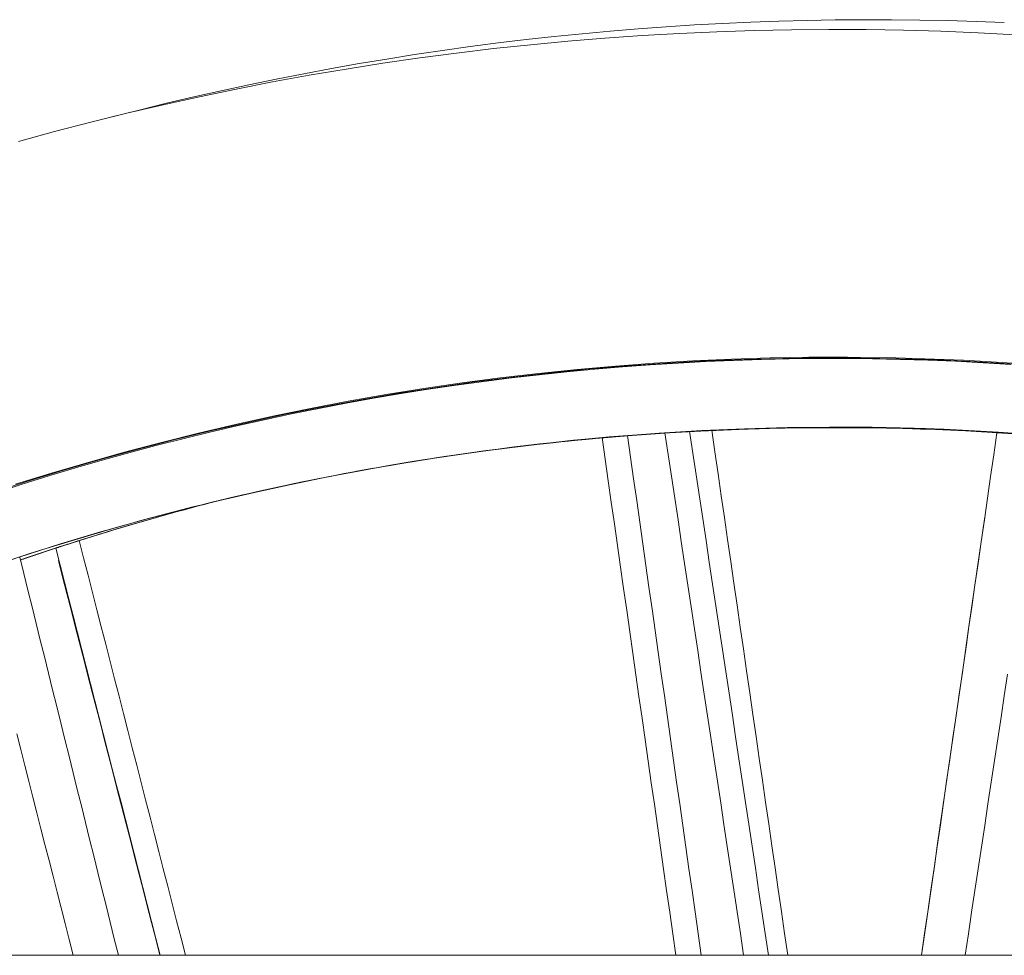
# Model space of a CAD drawing. Units: inches. Extents: x -2 to 500, y 121 to 358.
# Drawn here: x 22 to 26, y 158 to 162 of the extents above; entities that cross this region are included whole.
import ezdxf

# ---------------------------------------------------------------- set-up
doc = ezdxf.new("R2010")
doc.units = ezdxf.units.IN
doc.header["$MEASUREMENT"] = 0
doc.layers.add('Unnamed [1]', color=7, linetype='Continuous', lineweight=0)

msp = doc.modelspace()

# ---------------------------------------------------------------- linework, layer by layer
at = {"layer": 'Unnamed [1]', "color": 18, "linetype": 'Continuous', "lineweight": 0, "true_color": 0x000000}
msp.add_line((76.7058691, 158.1642089), (14.331869, 158.1642089), dxfattribs=at)
at = {"layer": 'Unnamed [1]', "color": 1, "linetype": 'Continuous', "lineweight": 0}
for points in [[(26.1892505, 162.1682129), (26.0684385, 162.1728779), (25.9475554, 162.176414), (25.8266169, 162.178822), (25.7056385, 162.1801029), (25.5846361, 162.1802577), (25.4636251, 162.1792872), (25.3426212, 162.1771925), (25.2216402, 162.1739744), (25.1006975, 162.1696339), (24.979809, 162.1641719), (24.8589901, 162.1575894), (24.7382567, 162.1498873), (24.6176242, 162.1410666), (24.4971084, 162.1311281), (24.376725, 162.1200728), (24.2564894, 162.1079017), (24.1364159, 162.0946159), (24.0165119, 162.0802169), (23.8967834, 162.0647065), (23.7772364, 162.0480864), (23.6578768, 162.0303585), (23.5387107, 162.0115244), (23.4197439, 161.991586), (23.3009825, 161.9705449), (23.1824324, 161.9484029), (23.0640995, 161.9251618), (22.9459899, 161.9008233), (22.8281094, 161.8753892), (22.7104641, 161.8488613), (22.5930599, 161.8212412), (22.4759028, 161.7925308), (22.3589987, 161.7627318)], [(26.2377509, 162.1150762), (26.0776341, 162.1236955), (25.9173419, 162.130341), (25.7568922, 162.1350089), (25.5963287, 162.1376949), (25.4358136, 162.1383967), (25.2753874, 162.1371168), (25.1150678, 162.1338585), (24.9548727, 162.1286247), (24.7948198, 162.1214187), (24.634927, 162.1122434), (24.4752118, 162.1011021), (24.3156923, 162.0879977), (24.156386, 162.0729334), (23.9973109, 162.0559123), (23.8384846, 162.0369375), (23.6799249, 162.0160121), (23.5216497, 161.9931392), (23.3636767, 161.9683219), (23.2060236, 161.9415633), (23.0487083, 161.9128664), (22.8917485, 161.8822344), (22.7351623, 161.8496706), (22.5789703, 161.8151788), (22.423194, 161.7787634), (22.2678548, 161.7404286), (22.1129744, 161.7001789), (21.9585741, 161.6580184)], [(26.2353186, 160.7023071), (26.0695959, 160.7122268), (25.9036894, 160.7197899), (25.7376504, 160.7249908), (25.5715305, 160.7278241), (25.4053812, 160.7282843), (25.239254, 160.726366), (25.0732003, 160.7220637), (24.9072716, 160.7153719), (24.7415195, 160.7062851), (24.5759948, 160.6948018), (24.410746, 160.6809359), (24.2458208, 160.6647052), (24.0812672, 160.6461276), (23.917133, 160.6252207), (23.7534659, 160.6020025), (23.5903139, 160.5764906), (23.4277247, 160.5487031), (23.2657462, 160.5186575), (23.1044263, 160.4863718), (22.9438127, 160.4518638), (22.7839533, 160.4151512), (22.6248959, 160.3762519), (22.4666884, 160.3351837), (22.3093785, 160.2919643), (22.1530142, 160.2466117), (21.9976408, 160.1991462), (21.8432933, 160.1495997)], [(21.8597617, 160.1498095), (21.9734572, 160.1864351), (22.0875246, 160.2218961), (22.2019536, 160.2561883), (22.316734, 160.2893077), (22.4318553, 160.3212501), (22.5473073, 160.3520115), (22.6630797, 160.3815878), (22.7791622, 160.4099748), (22.8955444, 160.4371685), (23.0122161, 160.4631648), (23.1291669, 160.4879595), (23.2463867, 160.5115486), (23.363889, 160.5339247), (23.4816708, 160.5550822), (23.5997086, 160.5750185), (23.7179789, 160.5937308), (23.8364581, 160.6112163), (23.9551228, 160.6274725), (24.0739495, 160.6424964), (24.1929146, 160.6562854), (24.3119947, 160.6688368), (24.4311662, 160.6801478), (24.5504056, 160.6902158), (24.6696894, 160.6990378), (24.7889942, 160.7066114), (24.9082963, 160.7129336), (25.0275736, 160.7180026), (25.1468126, 160.7218212), (25.2660038, 160.7243947), (25.3851376, 160.7257282), (25.5042042, 160.7258268), (25.6231943, 160.7246957), (25.742098, 160.72234), (25.8609059, 160.7187649), (25.9796084, 160.7139755), (26.0981957, 160.707977), (26.2166584, 160.7007745)], [(21.9450592, 160.1859409), (22.1001978, 160.2340831), (22.2563182, 160.2801488), (22.4133766, 160.3241137), (22.5713289, 160.3659533), (22.7301315, 160.4056431), (22.8897402, 160.4431587), (23.0501114, 160.4784757), (23.211201, 160.5115697), (23.3729651, 160.5424162), (23.53536, 160.5709908), (23.6983416, 160.5972691), (23.8618661, 160.6212266), (24.0258884, 160.6428426), (24.1903582, 160.6621113), (24.355224, 160.6790305), (24.5204345, 160.6935981), (24.6859381, 160.7058118), (24.8516834, 160.7156697), (25.0176189, 160.7231694), (25.1836932, 160.7283089), (25.3498547, 160.731086), (25.5160521, 160.7314986), (25.6822338, 160.7295445), (25.8483484, 160.7252216), (26.0143445, 160.7185277), (26.1801705, 160.7094607), (26.345775, 160.6980184)], [(21.8979453, 159.8524723), (22.0484905, 159.9013249), (22.2000364, 159.9481668), (22.3525399, 159.9929742), (22.5059578, 160.0357231), (22.6602471, 160.0763897), (22.8153645, 160.1149502), (22.9712669, 160.1513806), (23.1279112, 160.1856571), (23.2852542, 160.2177559), (23.4432528, 160.247653), (23.6018637, 160.2753246), (23.7610439, 160.3007469), (23.9207503, 160.3238959), (24.0809384, 160.3447515), (24.2415589, 160.3633081), (24.4025614, 160.3795638), (24.5638953, 160.3935167), (24.7255102, 160.4051647), (24.8873555, 160.4145062), (25.0493807, 160.421539), (25.2115353, 160.4262614), (25.3737689, 160.4286713), (25.5360308, 160.4287669), (25.6982707, 160.4265463), (25.8604379, 160.4220076), (26.022482, 160.4151488), (26.1843525, 160.405968), (26.3459988, 160.3944633)], [(26.3451712, 160.3975498), (26.1649425, 160.4101635), (25.9842161, 160.4198892), (25.8030222, 160.42671), (25.6213907, 160.4306092), (25.4393515, 160.43157), (25.2569345, 160.4295758), (25.0741699, 160.4246097), (24.8910875, 160.4166551), (24.7077172, 160.405695), (24.5240892, 160.3917129), (24.3402332, 160.3746919), (24.1561793, 160.3546154), (23.9719575, 160.3314664), (23.7875977, 160.3052284), (23.6031299, 160.2758844), (23.418584, 160.2434179), (23.2339739, 160.2078027), (23.0494495, 160.1690447), (22.8653298, 160.1272064), (22.6819375, 160.0823516), (22.4995942, 160.0345442), (22.3185147, 159.9838313), (22.1387096, 159.9302284), (21.9601662, 159.8737473)], [(26.1594898, 160.4075963), (26.0934243, 160.4115108), (26.0273265, 160.4150369), (25.9611995, 160.4181746), (25.8950469, 160.420924), (25.828872, 160.4232853), (25.7626783, 160.4252583), (25.6964692, 160.4268433), (25.6302481, 160.4280402), (25.5640183, 160.4288491), (25.4977834, 160.4292701), (25.4315468, 160.4293032), (25.3653118, 160.4289486), (25.2990818, 160.4282062), (25.2328603, 160.4270761), (25.1666507, 160.4255584), (25.1004564, 160.4236532), (25.0342809, 160.4213605), (24.9681274, 160.4186803), (24.9019995, 160.4156128), (24.8359005, 160.4121579), (24.7698339, 160.4083158), (24.7038031, 160.4040866), (24.6378115, 160.3994701), (24.5718625, 160.3944667)], [(25.8332113, 160.4231571), (25.7957524, 160.4243382), (25.7582881, 160.4253948), (25.7208189, 160.426327), (25.6833454, 160.4271346), (25.6458683, 160.4278178), (25.6083882, 160.4283765), (25.5709057, 160.4288107), (25.5334214, 160.4291205), (25.495936, 160.4293059), (25.45845, 160.4293669), (25.4209641, 160.4293034), (25.3834789, 160.4291155), (25.3459951, 160.4288032), (25.3085132, 160.4283665), (25.2710338, 160.4278054), (25.2335577, 160.42712), (25.1960853, 160.4263102), (25.1586174, 160.425376), (25.1211545, 160.4243175), (25.0836973, 160.4231347), (25.0462464, 160.4218275), (25.0088023, 160.420396), (24.9713658, 160.4188402), (24.9339375, 160.4171601)], [(24.933944, 160.4171142), (24.9564418, 160.418141), (24.9789426, 160.4191229), (25.0014463, 160.42006), (25.0239527, 160.4209521), (25.0464618, 160.4217994), (25.0689734, 160.4226018), (25.0914874, 160.4233593), (25.1140036, 160.4240718), (25.1365219, 160.4247394), (25.1590421, 160.4253622), (25.1815642, 160.42594), (25.2040879, 160.4264728), (25.2266132, 160.4269607), (25.24914, 160.4274037), (25.271668, 160.4278017), (25.2941972, 160.4281547), (25.3167274, 160.4284628), (25.3392585, 160.4287259), (25.3617903, 160.4289441), (25.3843228, 160.4291172), (25.4068557, 160.4292454), (25.429389, 160.4293285), (25.4519225, 160.4293667), (25.474456, 160.4293598)], [(25.7740627, 160.4275643), (25.8515533, 160.4250519), (25.9290765, 160.422003), (26.0066296, 160.4184169), (26.0842102, 160.4142927), (26.1618158, 160.4096294), (26.239444, 160.4044264)], [(22.8009129, 160.111701), (22.8687786, 160.1279295), (22.9367933, 160.1437476), (23.0049533, 160.1591541), (23.0732545, 160.1741477), (23.1416931, 160.1887269), (23.2102653, 160.2028906), (23.2789671, 160.2166374), (23.3477947, 160.2299659), (23.4167441, 160.2428749), (23.4858115, 160.255363), (23.5549931, 160.2674289), (23.6242848, 160.2790713), (23.6936829, 160.2902888), (23.7631834, 160.3010802), (23.8327824, 160.3114441), (23.9024761, 160.3213792), (23.9722606, 160.3308842), (24.042132, 160.3399577), (24.1120864, 160.3485985), (24.1821199, 160.3568052), (24.2522286, 160.3645765), (24.3224087, 160.3719111), (24.3926562, 160.3788076), (24.4629674, 160.3852647)], [(24.7324021, 160.4073451), (24.6728006, 160.4032687), (24.6131787, 160.3988746), (24.5535359, 160.3941617), (24.4938719, 160.3891292), (24.4341863, 160.3837762), (24.3744787, 160.3781019), (24.3147487, 160.3721054), (24.2549958, 160.3657857), (24.1952197, 160.359142), (24.1354201, 160.3521735), (24.0755964, 160.3448792), (24.0157483, 160.3372583), (23.9558754, 160.3293098), (23.8959773, 160.3210329), (23.8360536, 160.3124268), (23.7761039, 160.3034905), (23.7161289, 160.2942233), (23.6561335, 160.2846256), (23.5961239, 160.2746979), (23.536106, 160.2644407), (23.476086, 160.2538544), (23.4160699, 160.2429396), (23.3560638, 160.2316968), (23.2960737, 160.2201265), (23.2361057, 160.2082292), (23.1761658, 160.1960054), (23.1162601, 160.1834556), (23.0563947, 160.1705803), (22.9965757, 160.15738), (22.936809, 160.1438553), (22.8771007, 160.1300066), (22.817457, 160.1158345)], [(24.4629541, 160.3853506), (24.4150206, 160.3810013), (24.3671158, 160.3764482), (24.319241, 160.3716916), (24.2713974, 160.3667318), (24.2235863, 160.3615694), (24.1758089, 160.3562045), (24.1280665, 160.3506376), (24.0803604, 160.3448691), (24.0326918, 160.3388992), (23.9850619, 160.3327284), (23.9374721, 160.326357), (23.8899235, 160.3197854), (23.8424174, 160.3130139), (23.7949552, 160.3060429), (23.747538, 160.2988728), (23.700167, 160.2915039), (23.6528437, 160.2839366), (23.6055691, 160.2761713), (23.5583446, 160.2682082), (23.5111714, 160.2600478), (23.4640508, 160.2516904), (23.416984, 160.2431365), (23.3699723, 160.2343862), (23.323017, 160.2254401)], [(24.4629541, 160.3853506), (24.4150206, 160.3810013), (24.3671158, 160.3764482), (24.319241, 160.3716916), (24.2713974, 160.3667318), (24.2235863, 160.3615694), (24.1758089, 160.3562045), (24.1280665, 160.3506376), (24.0803604, 160.3448691), (24.0326918, 160.3388992), (23.9850619, 160.3327284), (23.9374721, 160.326357), (23.8899235, 160.3197854), (23.8424174, 160.3130139), (23.7949552, 160.3060429), (23.747538, 160.2988728), (23.700167, 160.2915039), (23.6528437, 160.2839366), (23.6055691, 160.2761713), (23.5583446, 160.2682082), (23.5111714, 160.2600478), (23.4640508, 160.2516904), (23.416984, 160.2431365), (23.3699723, 160.2343862), (23.323017, 160.2254401)], [(24.4681147, 160.385847), (24.4678115, 160.3858206), (24.4675214, 160.3857953), (24.4672446, 160.3857711), (24.466981, 160.3857481), (24.4667308, 160.3857262), (24.4664941, 160.3857054), (24.466271, 160.3856858), (24.4660614, 160.3856674), (24.4658656, 160.3856501), (24.4656835, 160.385634), (24.4655153, 160.385619), (24.465361, 160.3856053), (24.4652207, 160.3855927), (24.4650945, 160.3855814), (24.4649825, 160.3855712), (24.4648847, 160.3855623), (24.4648013, 160.3855546), (24.4647323, 160.3855481), (24.4646777, 160.3855429), (24.4646378, 160.3855389), (24.4646124, 160.3855362), (24.4646018, 160.3855347), (24.464606, 160.3855345), (24.4646251, 160.3855356)], [(24.5154181, 160.3898676), (24.5115687, 160.3895443), (24.5078373, 160.3892304), (24.5042284, 160.3889263), (24.5007465, 160.3886325), (24.4973959, 160.3883492), (24.4941812, 160.388077), (24.4911068, 160.3878162), (24.4881771, 160.3875673), (24.4853967, 160.3873306), (24.4827699, 160.3871066), (24.4803013, 160.3868958), (24.4779952, 160.3866985), (24.4758562, 160.3865151), (24.4738886, 160.386346), (24.472097, 160.3861917), (24.4704858, 160.3860526), (24.4690595, 160.385929), (24.4678224, 160.3858215), (24.4667791, 160.3857304), (24.4659341, 160.3856561), (24.4652917, 160.3855991), (24.4648564, 160.3855597), (24.4646327, 160.3855384), (24.4646251, 160.3855356)], [(24.4646251, 160.3855356), (24.4646518, 160.3855374), (24.4646886, 160.3855401), (24.4647356, 160.3855437), (24.4647927, 160.3855481), (24.4648601, 160.3855534), (24.4649377, 160.3855596), (24.4650256, 160.3855667), (24.4651238, 160.3855747), (24.4652324, 160.3855835), (24.4653514, 160.3855933), (24.4654809, 160.385604), (24.4656209, 160.3856155), (24.4657715, 160.385628), (24.4659327, 160.3856414), (24.4661045, 160.3856557), (24.466287, 160.3856709), (24.4664802, 160.385687), (24.4666842, 160.3857041), (24.4668991, 160.3857221), (24.4671247, 160.3857411), (24.4673613, 160.3857609), (24.4676088, 160.3857818), (24.4678674, 160.3858036), (24.4681369, 160.3858263)], [(24.5199187, 160.390185), (24.5155086, 160.3898165), (24.5112959, 160.3894644), (24.5072805, 160.3891286), (24.5034625, 160.3888093), (24.4998416, 160.3885063), (24.4964179, 160.3882197), (24.4931911, 160.3879495), (24.4901613, 160.3876957), (24.4873283, 160.3874582), (24.4846921, 160.3872372), (24.4822525, 160.3870325), (24.4800094, 160.3868442), (24.4779629, 160.3866723), (24.4761127, 160.3865168), (24.4744588, 160.3863776), (24.4730011, 160.3862548), (24.4717395, 160.3861484), (24.470674, 160.3860584), (24.4698043, 160.3859848), (24.4691306, 160.3859276), (24.4686525, 160.3858867), (24.4683702, 160.3858622), (24.4682834, 160.3858541), (24.4683921, 160.3858623)], [(24.4683921, 160.3858623), (24.4686345, 160.3858819), (24.4690147, 160.3859131), (24.4695327, 160.3859558), (24.4701885, 160.3860101), (24.470982, 160.3860759), (24.4719132, 160.3861533), (24.4729819, 160.3862422), (24.4741882, 160.3863428), (24.475532, 160.3864548), (24.4770132, 160.3865784), (24.4786319, 160.3867136), (24.4803878, 160.3868604), (24.482281, 160.3870187), (24.4843115, 160.3871885), (24.4864791, 160.3873699), (24.4887838, 160.3875629), (24.4912256, 160.3877674), (24.4938045, 160.3879835), (24.4965202, 160.3882111), (24.4993729, 160.3884503), (24.5023625, 160.388701), (24.5054888, 160.3889633), (24.5087519, 160.3892372), (24.5121517, 160.3895226)], [(24.4849602, 160.3872623), (24.4859281, 160.3873454), (24.4869149, 160.3874301), (24.4879192, 160.3875163), (24.4889399, 160.3876039), (24.4899755, 160.3876927), (24.4910248, 160.3877827), (24.4920865, 160.3878737), (24.4931594, 160.3879657), (24.4942421, 160.3880584), (24.4953333, 160.3881518), (24.4964318, 160.3882458), (24.4975363, 160.3883402), (24.4986454, 160.388435), (24.499758, 160.38853), (24.5008726, 160.3886251), (24.5019881, 160.3887201), (24.5031031, 160.3888151), (24.5042163, 160.3889098), (24.5053265, 160.3890042), (24.5064323, 160.389098), (24.5075325, 160.3891913), (24.5086259, 160.3892839), (24.509711, 160.3893756), (24.5107866, 160.3894664)], [(24.5639476, 160.3938399), (24.5611795, 160.3936194), (24.5584115, 160.3933982), (24.5556435, 160.3931764), (24.5528757, 160.3929538), (24.5501079, 160.3927306), (24.5473403, 160.3925067), (24.5445727, 160.3922821), (24.5418052, 160.3920568), (24.5390377, 160.3918309), (24.5362704, 160.3916043), (24.5335031, 160.391377), (24.530736, 160.391149), (24.5279689, 160.3909204), (24.5252019, 160.390691), (24.522435, 160.390461), (24.5196681, 160.3902303), (24.5169014, 160.389999), (24.5141347, 160.3897669), (24.5113681, 160.3895342), (24.5086017, 160.3893008), (24.5058352, 160.3890667), (24.5030689, 160.3888319), (24.5003027, 160.3885965), (24.4975366, 160.3883604)], [(24.5107866, 160.3894664), (24.5109872, 160.3894834), (24.5111878, 160.3895003), (24.5113883, 160.3895172), (24.5115886, 160.3895341), (24.5117888, 160.389551), (24.5119888, 160.3895678), (24.5121887, 160.3895847), (24.5123885, 160.3896015), (24.5125882, 160.3896183), (24.5127877, 160.3896351), (24.5129871, 160.3896519), (24.5131864, 160.3896687), (24.5133855, 160.3896855), (24.5135844, 160.3897022), (24.5137833, 160.3897189), (24.513982, 160.3897356), (24.5141805, 160.3897523), (24.5143789, 160.389769), (24.5145772, 160.3897857), (24.5147753, 160.3898024), (24.5149732, 160.389819), (24.515171, 160.3898356), (24.5153687, 160.3898522), (24.5155662, 160.3898688)], [(24.5121517, 160.3895226), (24.5124764, 160.3895499), (24.5128024, 160.3895772), (24.5131295, 160.3896047), (24.5134576, 160.3896323), (24.5137866, 160.3896599), (24.5141163, 160.3896876), (24.5144467, 160.3897153), (24.5147776, 160.3897431), (24.5151089, 160.3897709), (24.5154405, 160.3897987), (24.5157723, 160.3898266), (24.5161042, 160.3898545), (24.516436, 160.3898823), (24.5167677, 160.3899102), (24.5170991, 160.389938), (24.5174301, 160.3899658), (24.5177606, 160.3899935), (24.5180905, 160.3900212), (24.5184196, 160.3900488), (24.5187479, 160.3900763), (24.5190752, 160.3901038), (24.5194014, 160.3901312), (24.5197264, 160.3901584), (24.5200502, 160.3901856)], [(24.5155662, 160.3898688), (24.5189585, 160.3901535), (24.5222977, 160.3904328), (24.5255769, 160.3907065), (24.5287892, 160.3909739), (24.5319279, 160.3912345), (24.534986, 160.3914878), (24.5379567, 160.3917334), (24.5408332, 160.3919706), (24.5436085, 160.3921989), (24.5462759, 160.3924179), (24.5488284, 160.3926271), (24.5512593, 160.3928258), (24.5535617, 160.3930137), (24.5557287, 160.3931901), (24.5577535, 160.3933546), (24.5596292, 160.3935067), (24.5613489, 160.3936458), (24.5629059, 160.3937714), (24.5642932, 160.393883), (24.5655041, 160.3939801), (24.5665316, 160.3940622), (24.5673689, 160.3941288), (24.5680091, 160.3941792), (24.5684454, 160.3942131)], [(24.5200502, 160.3901856), (24.5239037, 160.3905085), (24.5276373, 160.390821), (24.5312473, 160.3911228), (24.5347298, 160.3914136), (24.538081, 160.3916931), (24.541297, 160.391961), (24.5443741, 160.392217), (24.5473085, 160.3924608), (24.5500963, 160.3926922), (24.5527336, 160.3929108), (24.5552168, 160.3931164), (24.5575419, 160.3933086), (24.5597052, 160.3934872), (24.5617028, 160.3936519), (24.5635309, 160.3938024), (24.5651856, 160.3939383), (24.5666633, 160.3940595), (24.56796, 160.3941655), (24.5690719, 160.3942562), (24.5699952, 160.3943312), (24.5707262, 160.3943902), (24.5712609, 160.394433), (24.5715955, 160.3944592), (24.5717263, 160.3944685)], [(24.5684454, 160.3942131), (24.5684972, 160.3942171), (24.5685432, 160.3942206), (24.5685834, 160.3942236), (24.5686179, 160.3942261), (24.5686465, 160.3942282), (24.5686693, 160.3942298), (24.5686863, 160.394231), (24.5686973, 160.3942316), (24.5687024, 160.3942318), (24.5687015, 160.3942315), (24.5686946, 160.3942307), (24.5686817, 160.3942294), (24.5686628, 160.3942276), (24.5686377, 160.3942254), (24.5686065, 160.3942226), (24.5685692, 160.3942194), (24.5685257, 160.3942156), (24.568476, 160.3942114), (24.5684201, 160.3942066), (24.5683578, 160.3942014), (24.5682893, 160.3941956), (24.5682145, 160.3941893), (24.5681332, 160.3941825), (24.5680456, 160.3941752)], [(24.7326072, 160.405984), (24.7259047, 160.4055498), (24.7192026, 160.4051117), (24.7125009, 160.4046696), (24.7057996, 160.4042235), (24.6990987, 160.4037734), (24.6923982, 160.4033193), (24.6856981, 160.4028613), (24.6789984, 160.4023993), (24.6722991, 160.4019333), (24.6656003, 160.4014634), (24.6589018, 160.4009894), (24.6522038, 160.4005115), (24.6455063, 160.4000296), (24.6388091, 160.3995437), (24.6321125, 160.3990539), (24.6254162, 160.3985601), (24.6187204, 160.3980623), (24.612025, 160.3975606), (24.6053301, 160.3970548), (24.5986357, 160.3965452), (24.5919417, 160.3960315), (24.5852481, 160.3955138), (24.5785551, 160.3949922), (24.5718625, 160.3944667)], [(24.5718745, 160.3943901), (24.578567, 160.3949162), (24.58526, 160.3954384), (24.5919535, 160.3959566), (24.5986474, 160.3964708), (24.6053417, 160.3969811), (24.6120365, 160.3974874), (24.6187318, 160.3979897), (24.6254275, 160.398488), (24.6321237, 160.3989824), (24.6388203, 160.3994728), (24.6455174, 160.3999593), (24.6522148, 160.4004417), (24.6589128, 160.4009202), (24.6656111, 160.4013947), (24.6723099, 160.4018652), (24.6790091, 160.4023318), (24.6857087, 160.4027944), (24.6924087, 160.403253), (24.6991091, 160.4037076), (24.7058099, 160.4041582), (24.7125112, 160.4046049), (24.7192128, 160.4050476), (24.7259148, 160.4054863), (24.7326173, 160.405921)], [(25.8332122, 160.4231942), (25.8332175, 160.4232985), (25.8332229, 160.4234028), (25.8332283, 160.4235072), (25.8332337, 160.4236115), (25.8332392, 160.4237158), (25.8332446, 160.4238201), (25.8332502, 160.4239244), (25.8332557, 160.4240287), (25.8332613, 160.424133), (25.833267, 160.4242373), (25.8332727, 160.4243416), (25.8332784, 160.4244459), (25.8332841, 160.4245501), (25.8332899, 160.4246544), (25.8332958, 160.4247587), (25.8333016, 160.424863), (25.8333075, 160.4249672), (25.8333135, 160.4250715), (25.8333194, 160.4251757), (25.8333254, 160.42528), (25.8333315, 160.4253842), (25.8333376, 160.4254885), (25.8333437, 160.4255927), (25.8333499, 160.425697)], [(26.159497, 160.4076985), (26.1595906, 160.4076915), (26.1597648, 160.4076793), (26.1600218, 160.4076617), (26.1603641, 160.4076386), (26.1607938, 160.4076098), (26.1613135, 160.4075752), (26.1619255, 160.4075347), (26.1626321, 160.4074882), (26.1634356, 160.4074354), (26.1643385, 160.4073762), (26.165343, 160.4073106), (26.1664516, 160.4072383), (26.1676666, 160.4071592), (26.1689902, 160.4070732), (26.170425, 160.4069801), (26.1719733, 160.4068798), (26.1736353, 160.4067724), (26.1754034, 160.4066581), (26.1772681, 160.4065377), (26.1792195, 160.4064116), (26.1812481, 160.4062806), (26.1833441, 160.4061451), (26.185498, 160.4060057), (26.1877001, 160.4058631), (26.1899406, 160.4057178)], [(22.9199203, 160.1400938), (22.8759438, 160.1298477), (22.8320292, 160.1194304), (22.7881776, 160.1088425), (22.7443899, 160.0980845), (22.700667, 160.087157), (22.6570098, 160.0760606), (22.6134193, 160.0647957), (22.5698963, 160.0533631), (22.5264419, 160.0417632), (22.4830568, 160.0299966), (22.4397421, 160.018064), (22.3964987, 160.0059657), (22.3533275, 159.9937026), (22.3102294, 159.981275), (22.2672053, 159.9686835), (22.2242562, 159.9559288), (22.181383, 159.9430114), (22.1385866, 159.9299319), (22.095868, 159.9166908), (22.053228, 159.9032887), (22.0106676, 159.8897261), (21.9681877, 159.8760037), (21.9257893, 159.862122)], [(22.9199203, 160.1400938), (22.9155629, 160.1390868), (22.9112061, 160.1380782), (22.9068499, 160.1370679), (22.9024943, 160.1360559), (22.8981393, 160.1350423), (22.8937849, 160.1340269), (22.8894311, 160.1330099), (22.8850778, 160.1319912), (22.8807252, 160.1309709), (22.8763733, 160.1299488), (22.8720219, 160.1289251), (22.8676711, 160.1278997), (22.8633209, 160.1268727), (22.8589713, 160.1258439), (22.8546224, 160.1248135), (22.850274, 160.1237814), (22.8459263, 160.1227476), (22.8415792, 160.1217122), (22.8372327, 160.1206751), (22.8328868, 160.1196363), (22.8285415, 160.1185958), (22.8241969, 160.1175537), (22.8198528, 160.1165099), (22.8155094, 160.1154644)], [(22.7952616, 160.1104658), (22.7601194, 160.1012901), (22.7250279, 160.0920088), (22.6899872, 160.0826222), (22.6549974, 160.0731304), (22.6200588, 160.0635336), (22.5851715, 160.0538321), (22.5503356, 160.0440261), (22.5155513, 160.0341156), (22.4808187, 160.024101), (22.4461379, 160.0139825), (22.4115092, 160.0037602), (22.3769327, 159.9934343), (22.3424086, 159.983005), (22.3079369, 159.9724725), (22.2735178, 159.9618371), (22.2391515, 159.9510989), (22.2048382, 159.9402582), (22.1705779, 159.929315), (22.1363709, 159.9182697), (22.1022173, 159.9071223), (22.0681172, 159.8958732), (22.0340708, 159.8845225), (22.0000782, 159.8730705), (21.9661396, 159.8615172)], [(21.9662041, 159.8612571), (22.0003674, 159.8729094), (22.034586, 159.8844584), (22.0688592, 159.8959037), (22.1031866, 159.9072449), (22.1375678, 159.9184818), (22.1720023, 159.9296141), (22.2064895, 159.9406413), (22.2410291, 159.9515634), (22.2756204, 159.9623798), (22.3102631, 159.9730903), (22.3449567, 159.9836946), (22.3797006, 159.9941923), (22.4144944, 160.0045832), (22.4493377, 160.0148669), (22.4842299, 160.0250431), (22.5191705, 160.0351114), (22.5541591, 160.0450717), (22.5891952, 160.0549235), (22.6242784, 160.0646666), (22.659408, 160.0743006), (22.6945838, 160.0838252), (22.7298051, 160.0932401), (22.7650715, 160.1025449), (22.8003825, 160.1117395)], [(22.8157294, 160.115448), (22.790567, 160.1089439), (22.765427, 160.1023838), (22.7403097, 160.0957677), (22.7152151, 160.0890959), (22.6901435, 160.0823683), (22.6650949, 160.0755852), (22.6400697, 160.0687466), (22.615068, 160.0618526), (22.59009, 160.0549033), (22.5651357, 160.047899), (22.5402055, 160.0408396), (22.5152995, 160.0337252), (22.4904179, 160.0265561), (22.4655607, 160.0193322), (22.4407284, 160.0120538), (22.4159209, 160.0047208), (22.3911385, 159.9973335), (22.3663813, 159.989892), (22.3416496, 159.9823963), (22.3169435, 159.9748465), (22.2922631, 159.9672428), (22.2676087, 159.9595853), (22.2429805, 159.9518741), (22.2183786, 159.9441093)], [(22.1176061, 159.9119515), (22.1174761, 159.911909), (22.1173978, 159.9118832), (22.1173719, 159.9118745), (22.1173992, 159.9118831), (22.1174807, 159.9119094), (22.117617, 159.9119535), (22.1178091, 159.9120157), (22.1180577, 159.9120964), (22.1183638, 159.9121958), (22.118728, 159.9123141), (22.1191512, 159.9124516), (22.1196343, 159.9126087), (22.120178, 159.9127856), (22.1207833, 159.9129824), (22.1214508, 159.9131997), (22.1221815, 159.9134375), (22.1229761, 159.9136962), (22.1238356, 159.913976), (22.1247606, 159.9142773), (22.125752, 159.9146002), (22.1268107, 159.9149451), (22.1279374, 159.9153122), (22.1291331, 159.9157018), (22.1303984, 159.9161142), (22.1317343, 159.9165497), (22.1332674, 159.917049), (22.1350976, 159.9176444), (22.1371856, 159.918323), (22.139492, 159.9190721), (22.1419774, 159.9198789), (22.1446024, 159.9207305), (22.1473277, 159.9216142), (22.1501139, 159.9225173), (22.1529216, 159.9234268), (22.1557115, 159.92433), (22.1584442, 159.9252142), (22.1610803, 159.9260665), (22.1635805, 159.9268742), (22.1659054, 159.9276244), (22.1680156, 159.9283043)], [(22.1680156, 159.9283043), (22.1680912, 159.9283359), (22.1681667, 159.9283675), (22.1682422, 159.9283991), (22.1683177, 159.9284306), (22.1683931, 159.9284621), (22.1684685, 159.9284936), (22.1685438, 159.928525), (22.1686191, 159.9285564), (22.1686944, 159.9285878), (22.1687696, 159.9286191), (22.1688447, 159.9286504), (22.1689199, 159.9286817), (22.1689949, 159.928713), (22.16907, 159.9287442), (22.169145, 159.9287754), (22.1692199, 159.9288065), (22.1692948, 159.9288376), (22.1693697, 159.9288687), (22.1694445, 159.9288998), (22.1695193, 159.9289308), (22.169594, 159.9289618), (22.1696687, 159.9289928), (22.1697433, 159.9290237), (22.1698179, 159.9290546)], [(22.204034, 159.9398253), (22.2051112, 159.9401675), (22.2061451, 159.9404959), (22.2071352, 159.9408102), (22.2080808, 159.9411102), (22.2089816, 159.941396), (22.209837, 159.9416672), (22.2106465, 159.9419237), (22.2114096, 159.9421654), (22.2121257, 159.9423922), (22.2127944, 159.9426038), (22.2134152, 159.9428002), (22.2139875, 159.9429811), (22.2145108, 159.9431464), (22.2149846, 159.943296), (22.2154085, 159.9434297), (22.2157819, 159.9435474), (22.2161042, 159.9436488), (22.216375, 159.9437339), (22.2165938, 159.9438025), (22.2167601, 159.9438545), (22.2168733, 159.9438896), (22.2169329, 159.9439077), (22.2169385, 159.9439088), (22.2168894, 159.9438925)], [(22.117972, 159.9117757), (22.1116303, 159.9096986), (22.1052904, 159.907618), (22.0989523, 159.9055339), (22.092616, 159.9034462), (22.0862816, 159.9013549), (22.0799491, 159.8992601), (22.0736183, 159.8971618), (22.0672894, 159.8950599), (22.0609624, 159.8929545), (22.0546372, 159.8908456), (22.0483139, 159.8887331), (22.0419924, 159.8866171), (22.0356727, 159.8844975), (22.029355, 159.8823745), (22.023039, 159.8802479), (22.016725, 159.8781178), (22.0104128, 159.8759841), (22.0041025, 159.8738469), (21.9977941, 159.8717063), (21.9914875, 159.8695621), (21.9851829, 159.8674144), (21.9788801, 159.8652632), (21.9725792, 159.8631084), (21.9662802, 159.8609502)], [(22.1293385, 159.9157649), (22.1285419, 159.9155064), (22.1277687, 159.9152555), (22.1270195, 159.9150124), (22.1262947, 159.9147771), (22.1255948, 159.9145498), (22.1249201, 159.9143307), (22.1242711, 159.91412), (22.1236483, 159.9139176), (22.1230522, 159.9137239), (22.1224831, 159.913539), (22.1219414, 159.9133629), (22.1214278, 159.9131959), (22.1209425, 159.9130381), (22.1204861, 159.9128897), (22.120059, 159.9127507), (22.1196616, 159.9126214), (22.1192944, 159.9125018), (22.1189578, 159.9123922), (22.1186522, 159.9122927), (22.1183782, 159.9122034), (22.1181361, 159.9121245), (22.1179265, 159.9120561), (22.1177496, 159.9119984), (22.1176061, 159.9119515)], [(22.1292379, 159.8585003), (22.1292363, 159.8584996), (22.1292426, 159.8585016), (22.1292569, 159.858506), (22.1292792, 159.8585131), (22.1293094, 159.8585227), (22.1293477, 159.8585349), (22.1293941, 159.8585496), (22.1294485, 159.858567), (22.1295111, 159.858587), (22.1295819, 159.8586096), (22.1296608, 159.8586348), (22.129748, 159.8586627), (22.1298434, 159.8586932), (22.129947, 159.8587264), (22.130059, 159.8587622), (22.1301793, 159.8588007), (22.130308, 159.8588419), (22.1304451, 159.8588858), (22.1305905, 159.8589324), (22.1307445, 159.8589817), (22.1309069, 159.8590337), (22.1310778, 159.8590885), (22.1312573, 159.859146), (22.1314453, 159.8592062)], [(22.1314446, 159.85921), (22.131272, 159.8591546), (22.1311063, 159.8591014), (22.1309474, 159.8590504), (22.1307954, 159.8590016), (22.1306503, 159.858955), (22.1305121, 159.8589106), (22.1303808, 159.8588684), (22.1302565, 159.8588284), (22.1301393, 159.8587907), (22.130029, 159.8587553), (22.1299258, 159.8587221), (22.1298296, 159.8586912), (22.1297406, 159.8586625), (22.1296587, 159.8586362), (22.129584, 159.8586121), (22.1295164, 159.8585904), (22.1294561, 159.8585709), (22.129403, 159.8585538), (22.1293572, 159.858539), (22.1293186, 159.8585265), (22.1292874, 159.8585164), (22.1292635, 159.8585087), (22.129247, 159.8585033), (22.1292379, 159.8585003)]]:
    msp.add_lwpolyline(points, dxfattribs=at)
for points in [[(25.4691011, 160.4293655, 0), (25.4690606, 160.4293656, 0), (25.4690201, 160.4293656, 0), (25.4689795, 160.4293656, 0), (25.468939, 160.4293657, 0), (25.4688984, 160.4293657, 0), (25.4688579, 160.4293657, 0), (25.4688173, 160.4293658, 0), (25.4687768, 160.4293658, 0), (25.4687362, 160.4293658, 0), (25.4686957, 160.4293659, 0), (25.4686551, 160.4293659, 0), (25.4686146, 160.4293659, 0), (25.468574, 160.429366, 0), (25.4685335, 160.429366, 0), (25.4684929, 160.429366, 0), (25.4684524, 160.4293661, 0), (25.4684118, 160.4293661, 0), (25.4683713, 160.4293661, 0), (25.4683307, 160.4293662, 0), (25.4682902, 160.4293662, 0), (25.4682496, 160.4293662, 0), (25.4682091, 160.4293663, 0), (25.4681685, 160.4293663, 0), (25.468128, 160.4293663, 0)], [(25.4691011, 160.4293655, 0), (25.4690606, 160.4293656, 0), (25.4690201, 160.4293656, 0), (25.4689795, 160.4293656, 0), (25.468939, 160.4293657, 0), (25.4688984, 160.4293657, 0), (25.4688579, 160.4293657, 0), (25.4688173, 160.4293658, 0), (25.4687768, 160.4293658, 0), (25.4687362, 160.4293658, 0), (25.4686957, 160.4293659, 0), (25.4686551, 160.4293659, 0), (25.4686146, 160.4293659, 0), (25.468574, 160.429366, 0), (25.4685335, 160.429366, 0), (25.4684929, 160.429366, 0), (25.4684524, 160.4293661, 0), (25.4684118, 160.4293661, 0), (25.4683713, 160.4293661, 0), (25.4683307, 160.4293662, 0), (25.4682902, 160.4293662, 0), (25.4682496, 160.4293662, 0), (25.4682091, 160.4293663, 0), (25.4681685, 160.4293663, 0), (25.468128, 160.4293663, 0)], [(24.4627954, 160.3864642, 0), (24.475991, 160.2938702, 0), (24.4891867, 160.2012763, 0), (24.5023824, 160.1086823, 0), (24.515578, 160.0160883, 0), (24.5287737, 159.9234944, 0), (24.5419694, 159.8309004, 0), (24.555165, 159.7383064, 0), (24.5683607, 159.6457125, 0), (24.5815564, 159.5531185, 0), (24.5947521, 159.4605245, 0), (24.6079477, 159.3679305, 0), (24.6211434, 159.2753366, 0), (24.6343391, 159.1827426, 0), (24.6475347, 159.0901486, 0), (24.6607304, 158.9975547, 0), (24.6739261, 158.9049607, 0), (24.6871217, 158.8123667, 0), (24.7003174, 158.7197728, 0), (24.7135131, 158.6271788, 0), (24.7267088, 158.5345848, 0), (24.7399044, 158.4419908, 0), (24.7531001, 158.3493969, 0), (24.7662958, 158.2568029, 0), (24.7794914, 158.1642089, 0)], [(24.4680588, 160.3862486, 0), (24.4680611, 160.3862319, 0), (24.4680635, 160.3862151, 0), (24.4680659, 160.3861984, 0), (24.4680683, 160.3861817, 0), (24.4680706, 160.3861649, 0), (24.468073, 160.3861482, 0), (24.4680754, 160.3861314, 0), (24.4680778, 160.3861147, 0), (24.4680801, 160.386098, 0), (24.4680825, 160.3860812, 0), (24.4680849, 160.3860645, 0), (24.4680873, 160.3860477, 0), (24.4680896, 160.386031, 0), (24.468092, 160.3860143, 0), (24.4680944, 160.3859975, 0), (24.4680968, 160.3859808, 0), (24.4680991, 160.3859641, 0), (24.4681015, 160.3859473, 0), (24.4681039, 160.3859306, 0), (24.4681063, 160.3859138, 0), (24.4681086, 160.3858971, 0), (24.468111, 160.3858804, 0), (24.4681134, 160.3858636, 0), (24.4681158, 160.3858469, 0)], [(24.8883317, 158.1642089, 0), (24.8751423, 158.2571587, 0), (24.8619529, 158.3501085, 0), (24.8487635, 158.4430583, 0), (24.8355741, 158.5360081, 0), (24.8223847, 158.6289579, 0), (24.8091953, 158.7219077, 0), (24.7960059, 158.8148575, 0), (24.7828165, 158.9078073, 0), (24.7696271, 159.000757, 0), (24.7564377, 159.0937068, 0), (24.7432483, 159.1866566, 0), (24.730059, 159.2796064, 0), (24.7168696, 159.3725562, 0), (24.7036802, 159.465506, 0), (24.6904908, 159.5584558, 0), (24.6773014, 159.6514056, 0), (24.664112, 159.7443554, 0), (24.6509226, 159.8373052, 0), (24.6377332, 159.930255, 0), (24.6245438, 160.0232047, 0), (24.6113544, 160.1161545, 0), (24.598165, 160.2091043, 0), (24.5849756, 160.3020541, 0), (24.5717862, 160.3950039, 0)], [(24.7324022, 160.4073449, 0), (24.7464864, 160.3138809, 0), (24.7605707, 160.2204169, 0), (24.7746549, 160.1269529, 0), (24.7887392, 160.0334889, 0), (24.8028235, 159.9400249, 0), (24.8169077, 159.8465609, 0), (24.830992, 159.7530969, 0), (24.8450762, 159.6596329, 0), (24.8591605, 159.5661689, 0), (24.8732447, 159.4727049, 0), (24.887329, 159.3792409, 0), (24.9014133, 159.2857769, 0), (24.9154975, 159.1923129, 0), (24.9295818, 159.0988489, 0), (24.943666, 159.0053849, 0), (24.9577503, 158.9119209, 0), (24.9718346, 158.8184569, 0), (24.9859188, 158.7249929, 0), (25.0000031, 158.6315289, 0), (25.0140873, 158.5380649, 0), (25.0281716, 158.4446009, 0), (25.0422559, 158.3511369, 0), (25.0563401, 158.2576729, 0), (25.0704244, 158.1642089, 0)], [(25.1772691, 158.1642089, 0), (25.1631438, 158.257945, 0), (25.1490185, 158.3516811, 0), (25.1348933, 158.4454172, 0), (25.120768, 158.5391533, 0), (25.1066427, 158.6328894, 0), (25.0925175, 158.7266255, 0), (25.0783922, 158.8203616, 0), (25.064267, 158.9140977, 0), (25.0501417, 159.0078338, 0), (25.0360164, 159.1015699, 0), (25.0218912, 159.195306, 0), (25.0077659, 159.2890421, 0), (24.9936406, 159.3827782, 0), (24.9795154, 159.4765143, 0), (24.9653901, 159.5702504, 0), (24.9512648, 159.6639865, 0), (24.9371396, 159.7577226, 0), (24.9230143, 159.8514587, 0), (24.9088891, 159.9451948, 0), (24.8947638, 160.0389309, 0), (24.8806385, 160.132667, 0), (24.8665133, 160.2264031, 0), (24.852388, 160.3201392, 0), (24.8382627, 160.4138753, 0)], [(24.9337132, 160.4187742, 0), (24.9472997, 160.324834, 0), (24.9608862, 160.2308938, 0), (24.9744727, 160.1369535, 0), (24.9880593, 160.0430133, 0), (25.0016458, 159.9490731, 0), (25.0152323, 159.8551329, 0), (25.0288188, 159.7611927, 0), (25.0424053, 159.6672524, 0), (25.0559918, 159.5733122, 0), (25.0695783, 159.479372, 0), (25.0831648, 159.3854318, 0), (25.0967513, 159.2914916, 0), (25.1103378, 159.1975513, 0), (25.1239244, 159.1036111, 0), (25.1375109, 159.0096709, 0), (25.1510974, 158.9157307, 0), (25.1646839, 158.8217905, 0), (25.1782704, 158.7278502, 0), (25.1918569, 158.63391, 0), (25.2054434, 158.5399698, 0), (25.2190299, 158.4460296, 0), (25.2326164, 158.3520894, 0), (25.2462029, 158.2581492, 0), (25.2597895, 158.1642089, 0)], [(25.8338, 158.1642089, 0), (25.847293, 158.2576401, 0), (25.860786, 158.3510712, 0), (25.874279, 158.4445024, 0), (25.887772, 158.5379335, 0), (25.901265, 158.6313646, 0), (25.914758, 158.7247958, 0), (25.928251, 158.8182269, 0), (25.9417441, 158.9116581, 0), (25.9552371, 159.0050892, 0), (25.9687301, 159.0985204, 0), (25.9822231, 159.1919515, 0), (25.9957161, 159.2853826, 0), (26.0092091, 159.3788138, 0), (26.0227021, 159.4722449, 0), (26.0361951, 159.5656761, 0), (26.0496881, 159.6591072, 0), (26.0631811, 159.7525383, 0), (26.0766741, 159.8459695, 0), (26.0901671, 159.9394006, 0), (26.1036601, 160.0328318, 0), (26.1171531, 160.1262629, 0), (26.1306461, 160.2196941, 0), (26.1441391, 160.3131252, 0), (26.1576321, 160.4065563, 0)], [(25.8338, 158.1642089, 0), (25.8451275, 158.2426452, 0), (25.856455, 158.3210814, 0), (25.8677825, 158.3995176, 0), (25.87911, 158.4779538, 0), (25.8904375, 158.55639, 0), (25.9017649, 158.6348262, 0), (25.9130924, 158.7132625, 0), (25.9244199, 158.7916987, 0), (25.9357474, 158.8701349, 0), (25.9470749, 158.9485711, 0), (25.9584024, 159.0270073, 0), (25.9697299, 159.1054436, 0), (25.9810574, 159.1838798, 0), (25.9923849, 159.262316, 0), (26.0037124, 159.3407522, 0), (26.0150398, 159.4191884, 0), (26.0263673, 159.4976247, 0), (26.0376948, 159.5760609, 0), (26.0490223, 159.6544971, 0), (26.0603498, 159.7329333, 0), (26.0716773, 159.8113695, 0), (26.0830048, 159.8898057, 0), (26.0943323, 159.968242, 0), (26.1056598, 160.0466782, 0)], [(22.2182739, 159.9445175, 0), (22.2372872, 159.8703379, 0), (22.2563004, 159.7961584, 0), (22.2753137, 159.7219789, 0), (22.2943269, 159.6477994, 0), (22.3133402, 159.5736199, 0), (22.3323534, 159.4994403, 0), (22.3513667, 159.4252608, 0), (22.37038, 159.3510813, 0), (22.3893932, 159.2769018, 0), (22.4084065, 159.2027222, 0), (22.4274197, 159.1285427, 0), (22.446433, 159.0543632, 0), (22.4654462, 158.9801837, 0), (22.4844595, 158.9060042, 0), (22.5034727, 158.8318246, 0), (22.522486, 158.7576451, 0), (22.5414992, 158.6834656, 0), (22.5605125, 158.6092861, 0), (22.5795257, 158.5351065, 0), (22.598539, 158.460927, 0), (22.6175522, 158.3867475, 0), (22.6365655, 158.312568, 0), (22.6555787, 158.2383885, 0), (22.674592, 158.1642089, 0)], [(22.5658978, 158.1642089, 0), (22.5472307, 158.2370381, 0), (22.5285635, 158.3098673, 0), (22.5098964, 158.3826965, 0), (22.4912293, 158.4555257, 0), (22.4725621, 158.5283549, 0), (22.453895, 158.6011841, 0), (22.4352278, 158.6740133, 0), (22.4165607, 158.7468425, 0), (22.3978935, 158.8196717, 0), (22.3792264, 158.8925009, 0), (22.3605593, 158.9653301, 0), (22.3418921, 159.0381593, 0), (22.323225, 159.1109884, 0), (22.3045578, 159.1838176, 0), (22.2858907, 159.2566468, 0), (22.2672235, 159.329476, 0), (22.2485564, 159.4023052, 0), (22.2298893, 159.4751344, 0), (22.2112221, 159.5479636, 0), (22.192555, 159.6207928, 0), (22.1738878, 159.693622, 0), (22.1552207, 159.7664512, 0), (22.1365535, 159.8392804, 0), (22.1178864, 159.9121096, 0)], [(22.3867258, 158.1642089, 0), (22.3690762, 158.2354352, 0), (22.3514267, 158.3066614, 0), (22.3337771, 158.3778877, 0), (22.3161275, 158.449114, 0), (22.2984779, 158.5203402, 0), (22.2808283, 158.5915665, 0), (22.2631788, 158.6627927, 0), (22.2455292, 158.734019, 0), (22.2278796, 158.8052452, 0), (22.21023, 158.8764715, 0), (22.1925804, 158.9476978, 0), (22.1749309, 159.018924, 0), (22.1572813, 159.0901503, 0), (22.1396317, 159.1613765, 0), (22.1219821, 159.2326028, 0), (22.1043325, 159.303829, 0), (22.086683, 159.3750553, 0), (22.0690334, 159.4462816, 0), (22.0513838, 159.5175078, 0), (22.0337342, 159.5887341, 0), (22.0160846, 159.6599603, 0), (21.9984351, 159.7311866, 0), (21.9807855, 159.8024128, 0), (21.9631359, 159.8736391, 0)], [(22.1289854, 159.8589796, 0), (22.1471631, 159.7883642, 0), (22.1653408, 159.7177487, 0), (22.1835185, 159.6471333, 0), (22.2016962, 159.5765178, 0), (22.2198739, 159.5059024, 0), (22.2380515, 159.4352869, 0), (22.2562292, 159.3646715, 0), (22.2744069, 159.2940561, 0), (22.2925846, 159.2234406, 0), (22.3107623, 159.1528252, 0), (22.32894, 159.0822097, 0), (22.3471177, 159.0115943, 0), (22.3652954, 158.9409788, 0), (22.3834731, 158.8703634, 0), (22.4016507, 158.7997479, 0), (22.4198284, 158.7291325, 0), (22.4380061, 158.658517, 0), (22.4561838, 158.5879016, 0), (22.4743615, 158.5172862, 0), (22.4925392, 158.4466707, 0), (22.5107169, 158.3760553, 0), (22.5288946, 158.3054398, 0), (22.5470723, 158.2348244, 0), (22.5652499, 158.1642089, 0)], [(26.0210243, 158.1642089, 0), (26.0350399, 158.2570719, 0), (26.0490556, 158.349935, 0), (26.0630712, 158.442798, 0), (26.0770869, 158.535661, 0), (26.0911026, 158.628524, 0), (26.1051182, 158.721387, 0), (26.1191339, 158.81425, 0), (26.1331495, 158.907113, 0), (26.1471652, 158.9999761, 0), (26.1611809, 159.0928391, 0), (26.1751965, 159.1857021, 0), (26.1892122, 159.2785651, 0), (26.2032278, 159.3714281, 0)], [(22.1926462, 158.1642089, 0), (22.175355, 158.232133, 0), (22.1580638, 158.3000571, 0), (22.1407726, 158.3679812, 0), (22.1234815, 158.4359053, 0), (22.1061903, 158.5038293, 0), (22.0888991, 158.5717534, 0), (22.0716079, 158.6396775, 0), (22.0543168, 158.7076016, 0), (22.0370256, 158.7755257, 0), (22.0197344, 158.8434497, 0), (22.0024432, 158.9113738, 0), (21.9851521, 158.9792979, 0), (21.9678609, 159.047222, 0), (21.9505697, 159.1151461, 0)]]:
    msp.add_polyline3d(points, dxfattribs=at)

doc.saveas('drawing.dxf')
